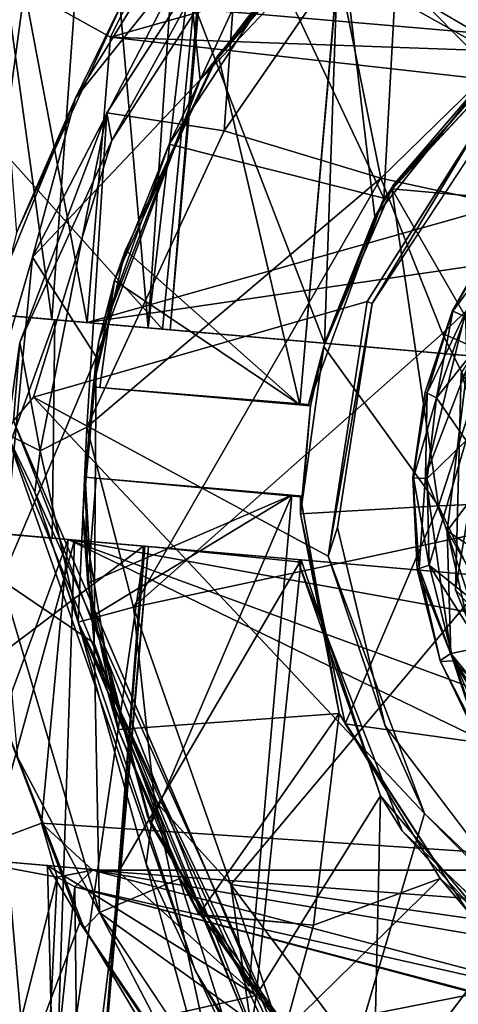
# Model space of a CAD drawing. Units: inches. Extents: x -14.5 to 10.7, y -12.9 to 13.1.
# Drawn here: x -4.4 to -4.1, y 11.7 to 12.2 of the extents above; entities that cross this region are included whole.
import ezdxf

# ---------------------------------------------------------------- set-up
doc = ezdxf.new("R2010")
doc.units = ezdxf.units.IN
doc.header["$MEASUREMENT"] = 0
doc.layers.add('SEAT-BASEMETAL', color=5, linetype='Continuous')
doc.layers.add('SEAT-CASTER', color=5, linetype='Continuous')

msp = doc.modelspace()

# ---------------------------------------------------------------- linework, layer by layer
at = {"layer": 'SEAT-BASEMETAL'}
for points, invisible_edges in [([(-4.10854, 12.19399, 2.1701), (-4.24364, 12.285, 2.17126), (-4.1519, 12.37545, 2.1712)], 13), ([(-4.10854, 12.19399, 2.1701), (-4.1519, 12.37545, 2.1712), (-3.98034, 12.27276, 2.1701)], 3), ([(-4.10854, 12.19399, 2.1701), (-4.31205, 12.17863, 2.17196), (-4.24364, 12.285, 2.17126)], 13), ([(-4.17364, 12.09118, 2.1701), (-4.31205, 12.17863, 2.17196), (-4.10854, 12.19399, 2.1701)], 3), ([(-4.05993, 12.15223, 2.28433), (-4.17093, 12.0901, 2.28432), (-4.10499, 12.19039, 2.28432)], 13), ([(-4.31205, 12.17863, 2.17196), (-4.35465, 12.03936, 2.17035), (-4.36197, 12.06894, 2.18127)], 2), ([(-4.17364, 12.09118, 2.1701), (-4.35465, 12.03936, 2.17035), (-4.31205, 12.17863, 2.17196)], 12), ([(-4.12263, 12.05248, 2.28434), (-4.17093, 12.0901, 2.28432), (-4.05993, 12.15223, 2.28433)], 3), ([(-4.12263, 12.05248, 2.28434), (-4.18984, 11.96871, 2.28432), (-4.17093, 12.0901, 2.28432)], 13), ([(-4.36553, 12.02652, 2.17626), (-4.36197, 12.06894, 2.18127), (-4.35465, 12.03936, 2.17035)], 2), ([(-4.12586, 11.93481, 2.28433), (-4.18984, 11.96871, 2.28432), (-4.12263, 12.05248, 2.28434)], 3), ([(-4.19623, 11.63177, 2.17032), (-4.36553, 12.02652, 2.17626), (-4.35465, 12.03936, 2.17035)], 12), ([(-4.35465, 12.03936, 2.17035), (-4.14254, 11.81356, 2.1701), (-4.19623, 11.63177, 2.17032)], 12), ([(-4.12586, 11.93481, 2.28433), (-4.16384, 11.861, 2.28432), (-4.18984, 11.96871, 2.28432)], 13), ([(-4.09204, 11.85286, 2.28433), (-4.16384, 11.861, 2.28432), (-4.12586, 11.93481, 2.28433)], 3), ([(-4.09204, 11.85286, 2.28433), (-4.07968, 11.7498, 2.28433), (-4.16384, 11.861, 2.28432)], 13), ([(-4.05215, 11.72742, 2.1701), (-4.13316, 11.54637, 2.17223), (-4.19623, 11.63177, 2.17032)], 1), ([(-4.05215, 11.72742, 2.1701), (-4.005, 11.46037, 2.17206), (-4.13316, 11.54637, 2.17223)], 13)]:
    msp.add_3dface(points, dxfattribs=dict(at, invisible_edges=invisible_edges))
for points in [[(-4.18952, 12.27313, 2.86826), (-4.09982, 12.22304, 3.24172), (-4.12726, 12.32999, 2.88268)], [(-4.00288, 12.31873, 3.12964), (-4.12726, 12.32999, 2.88268), (-4.09982, 12.22304, 3.24172)], [(-4.25123, 12.18379, 2.84355), (-4.24256, 12.30526, 2.18816), (-4.31479, 12.19358, 2.19058)], [(-4.31479, 12.19358, 2.19058), (-4.24256, 12.30526, 2.18816), (-4.31205, 12.17863, 2.17196)], [(-4.24364, 12.285, 2.17126), (-4.31205, 12.17863, 2.17196), (-4.24256, 12.30526, 2.18816)], [(-4.18952, 12.27313, 2.86826), (-4.24256, 12.30526, 2.18816), (-4.25123, 12.18379, 2.84355)], [(-4.25123, 12.18379, 2.84355), (-4.16622, 12.15814, 3.22586), (-4.18952, 12.27313, 2.86826)], [(-4.09982, 12.22304, 3.24172), (-4.18952, 12.27313, 2.86826), (-4.16622, 12.15814, 3.22586)], [(-4.16622, 12.15814, 3.22586), (-4.0669, 12.13648, 3.40418), (-4.09982, 12.22304, 3.24172)], [(-4.35099, 12.01017, 2.6085), (-4.31479, 12.19358, 2.19058), (-4.36197, 12.06894, 2.18127)], [(-4.36197, 12.06894, 2.18127), (-4.31479, 12.19358, 2.19058), (-4.31205, 12.17863, 2.17196)], [(-4.32578, 12.02305, 2.81284), (-4.31479, 12.19358, 2.19058), (-4.35099, 12.01017, 2.6085)], [(-4.25123, 12.18379, 2.84355), (-4.31479, 12.19358, 2.19058), (-4.32578, 12.02305, 2.81284)], [(-4.17093, 12.0901, 2.28432), (-4.17364, 12.09118, 2.1701), (-4.10854, 12.19399, 2.1701)], [(-4.17093, 12.0901, 2.28432), (-4.10854, 12.19399, 2.1701), (-4.10499, 12.19039, 2.28432)], [(-4.16622, 12.15814, 3.22586), (-4.25123, 12.18379, 2.84355), (-4.32578, 12.02305, 2.81284)], [(-4.16622, 12.15814, 3.22586), (-4.32578, 12.02305, 2.81284), (-4.30034, 11.92542, 3.145)], [(-4.30034, 11.92542, 3.145), (-4.13276, 12.07384, 3.39326), (-4.16622, 12.15814, 3.22586)], [(-4.0669, 12.13648, 3.40418), (-4.16622, 12.15814, 3.22586), (-4.13276, 12.07384, 3.39326)], [(-4.13276, 12.07384, 3.39326), (-4.01844, 12.02381, 3.55088), (-4.0669, 12.13648, 3.40418)], [(-4.19487, 11.95315, 2.1701), (-4.35465, 12.03936, 2.17035), (-4.17364, 12.09118, 2.1701)], [(-4.17093, 12.0901, 2.28432), (-4.19487, 11.95315, 2.1701), (-4.17364, 12.09118, 2.1701)], [(-4.18984, 11.96871, 2.28432), (-4.19487, 11.95315, 2.1701), (-4.17093, 12.0901, 2.28432)], [(-4.13276, 12.07384, 3.39326), (-4.30034, 11.92542, 3.145), (-4.082, 11.97201, 3.5425)], [(-4.01844, 12.02381, 3.55088), (-4.13276, 12.07384, 3.39326), (-4.082, 11.97201, 3.5425)], [(-4.36553, 12.02652, 2.17626), (-4.36906, 12.01921, 2.19045), (-4.36197, 12.06894, 2.18127)], [(-4.36906, 12.01921, 2.19045), (-4.35099, 12.01017, 2.6085), (-4.36197, 12.06894, 2.18127)], [(-4.11198, 12.01726, 2.35669), (-4.12586, 11.93481, 2.28433), (-4.12263, 12.05248, 2.28434)], [(-4.35465, 12.03936, 2.17035), (-4.19487, 11.95315, 2.1701), (-4.14254, 11.81356, 2.1701)], [(-4.20724, 11.62327, 2.18418), (-4.36906, 12.01921, 2.19045), (-4.36553, 12.02652, 2.17626)], [(-4.20724, 11.62327, 2.18418), (-4.36553, 12.02652, 2.17626), (-4.19623, 11.63177, 2.17032)], [(-4.26691, 11.72834, 2.19055), (-4.35394, 11.98781, 2.47394), (-4.36906, 12.01921, 2.19045)], [(-4.20724, 11.62327, 2.18418), (-4.26691, 11.72834, 2.19055), (-4.36906, 12.01921, 2.19045)], [(-4.36906, 12.01921, 2.19045), (-4.35394, 11.98781, 2.47394), (-4.35099, 12.01017, 2.6085)], [(-4.32578, 12.02305, 2.81284), (-4.35099, 12.01017, 2.6085), (-4.33031, 11.91732, 2.97836)], [(-4.32578, 12.02305, 2.81284), (-4.33031, 11.91732, 2.97836), (-4.30034, 11.92542, 3.145)], [(-4.1054, 11.91184, 2.35265), (-4.12586, 11.93481, 2.28433), (-4.11198, 12.01726, 2.35669)], [(-4.33031, 11.91732, 2.97836), (-4.35099, 12.01017, 2.6085), (-4.35394, 11.98781, 2.47394)], [(-4.26691, 11.72834, 2.19055), (-4.14814, 11.53329, 2.59291), (-4.35394, 11.98781, 2.47394)], [(-4.35394, 11.98781, 2.47394), (-4.14814, 11.53329, 2.59291), (-4.33031, 11.91732, 2.97836)], [(-4.082, 11.97201, 3.5425), (-4.30034, 11.92542, 3.145), (-4.24764, 11.77506, 3.45828)], [(-4.24764, 11.77506, 3.45828), (-3.94217, 11.73157, 3.77709), (-4.082, 11.97201, 3.5425)], [(-4.16384, 11.861, 2.28432), (-4.19487, 11.95315, 2.1701), (-4.18984, 11.96871, 2.28432)], [(-4.16384, 11.861, 2.28432), (-4.14254, 11.81356, 2.1701), (-4.19487, 11.95315, 2.1701)], [(-4.1054, 11.91184, 2.35265), (-4.09204, 11.85286, 2.28433), (-4.12586, 11.93481, 2.28433)], [(-4.30034, 11.92542, 3.145), (-4.33031, 11.91732, 2.97836), (-4.28903, 11.82078, 3.3104)], [(-4.30034, 11.92542, 3.145), (-4.28903, 11.82078, 3.3104), (-4.24764, 11.77506, 3.45828)], [(-4.33031, 11.91732, 2.97836), (-4.07898, 11.32259, 3.06497), (-4.2936, 11.78617, 3.29268)], [(-4.33031, 11.91732, 2.97836), (-4.11051, 11.44148, 2.84106), (-4.07898, 11.32259, 3.06497)], [(-4.33031, 11.91732, 2.97836), (-4.14814, 11.53329, 2.59291), (-4.11051, 11.44148, 2.84106)], [(-4.28903, 11.82078, 3.3104), (-4.33031, 11.91732, 2.97836), (-4.2936, 11.78617, 3.29268)], [(-4.07968, 11.7498, 2.28433), (-4.14254, 11.81356, 2.1701), (-4.16384, 11.861, 2.28432)], [(-4.23766, 11.58319, 3.57182), (-4.28903, 11.82078, 3.3104), (-4.2936, 11.78617, 3.29268)], [(-4.24764, 11.77506, 3.45828), (-4.28903, 11.82078, 3.3104), (-4.2257, 11.62096, 3.60187)], [(-4.28903, 11.82078, 3.3104), (-4.23766, 11.58319, 3.57182), (-4.2257, 11.62096, 3.60187)], [(-4.05215, 11.72742, 2.1701), (-4.19623, 11.63177, 2.17032), (-4.14254, 11.81356, 2.1701)], [(-4.07968, 11.7498, 2.28433), (-4.05215, 11.72742, 2.1701), (-4.14254, 11.81356, 2.1701)], [(-4.2936, 11.78617, 3.29268), (-4.07898, 11.32259, 3.06497), (-4.23766, 11.58319, 3.57182)], [(-4.24764, 11.77506, 3.45828), (-4.18239, 11.57858, 3.68374), (-4.11093, 11.59294, 3.7446)], [(-3.94217, 11.73157, 3.77709), (-4.24764, 11.77506, 3.45828), (-4.11093, 11.59294, 3.7446)], [(-4.24764, 11.77506, 3.45828), (-4.2257, 11.62096, 3.60187), (-4.18239, 11.57858, 3.68374)], [(-4.20724, 11.62327, 2.18418), (-4.14814, 11.53329, 2.59291), (-4.26691, 11.72834, 2.19055)]]:
    msp.add_3dface(points, dxfattribs=at)
at = {"layer": 'SEAT-CASTER'}
for points in [[(-4.26927, 12.42026, 1.14211), (-4.29238, 12.0769, 1.12521), (-4.25028, 12.43686, 1.04265)], [(-4.25028, 12.43686, 1.04265), (-4.29238, 12.0769, 1.12521), (-4.28047, 12.07588, 0.94313)], [(-4.28047, 12.07588, 0.94313), (-4.26371, 12.26689, 0.94244), (-4.25038, 12.43727, 0.97889)], [(-4.25028, 12.43686, 1.04265), (-4.28047, 12.07588, 0.94313), (-4.25038, 12.43727, 0.97889)], [(-4.32113, 12.4069, 1.24018), (-4.29238, 12.0769, 1.12521), (-4.26927, 12.42026, 1.14211)], [(-4.38861, 12.39871, 1.31697), (-4.34469, 12.08147, 1.23309), (-4.32113, 12.4069, 1.24018)], [(-4.32113, 12.4069, 1.24018), (-4.34469, 12.08147, 1.23309), (-4.29238, 12.0769, 1.12521)], [(-4.38861, 12.39871, 1.31697), (-4.42401, 12.08837, 1.32187), (-4.34469, 12.08147, 1.23309)], [(-4.30468, 12.25732, 1.88995), (-4.38274, 12.37534, 1.90965), (-4.36379, 12.12842, 1.91422)], [(-4.26421, 12.21158, 2.12002), (-4.19892, 12.35351, 2.11949), (-4.2712, 12.2774, 2.11937)], [(-4.14306, 12.33964, 2.12001), (-4.19892, 12.35351, 2.11949), (-4.26421, 12.21158, 2.12002)], [(-4.1232, 12.35009, 1.72098), (-4.1063, 12.21639, 1.69794), (-4.18889, 12.30004, 1.76055)], [(-4.21953, 12.26817, 1.98742), (-4.14306, 12.33964, 2.12001), (-4.26421, 12.21158, 2.12002)], [(-4.2572, 12.22031, 1.94013), (-4.25441, 12.22487, 1.86927), (-4.18698, 12.30154, 1.91095)], [(-4.18698, 12.30154, 1.91095), (-4.25441, 12.22487, 1.86927), (-4.18698, 12.30154, 1.83273)], [(-4.25441, 12.22487, 1.86927), (-4.21016, 12.03522, 1.84613), (-4.18698, 12.30154, 1.83273)], [(-4.18889, 12.30004, 1.76055), (-4.19675, 12.06859, 1.74794), (-4.26762, 12.25259, 1.7988)], [(-4.18889, 12.30004, 1.76055), (-4.1695, 12.13715, 1.73562), (-4.19675, 12.06859, 1.74794)], [(-4.18889, 12.30004, 1.76055), (-4.1063, 12.21639, 1.69794), (-4.1695, 12.13715, 1.73562)], [(-4.27984, 12.28622, 2.10866), (-4.30468, 12.25732, 1.88995), (-4.33186, 12.20157, 2.11255)], [(-4.33186, 12.20157, 2.11255), (-4.2712, 12.2774, 2.11937), (-4.27984, 12.28622, 2.10866)], [(-4.26421, 12.21158, 2.12002), (-4.2712, 12.2774, 2.11937), (-4.35519, 12.11529, 2.11946)], [(-4.2712, 12.2774, 2.11937), (-4.33186, 12.20157, 2.11255), (-4.35519, 12.11529, 2.11946)], [(-4.45758, 12.26913, 1.56951), (-4.28464, 12.07624, 1.79678), (-4.48083, 12.09332, 1.55614)], [(-4.28464, 12.07624, 1.79678), (-4.45758, 12.26913, 1.56951), (-4.26762, 12.25259, 1.7988)], [(-4.22132, 12.26782, 1.95859), (-4.26421, 12.21158, 2.12002), (-4.28099, 12.17666, 1.95859)], [(-4.16457, 12.14737, 1.95802), (-4.22132, 12.26782, 1.95859), (-4.28099, 12.17666, 1.95859)], [(-4.21953, 12.26817, 1.98742), (-4.26421, 12.21158, 2.12002), (-4.22132, 12.26782, 1.95859)], [(-4.15839, 12.26284, 1.95859), (-4.22132, 12.26782, 1.95859), (-4.16457, 12.14737, 1.95802)], [(-4.35946, 12.26061, 0.71966), (-4.38344, 12.08484, 0.70472), (-4.3718, 12.26166, 0.67908)], [(-4.35946, 12.26061, 0.71966), (-4.32556, 12.0798, 0.79322), (-4.38344, 12.08484, 0.70472)], [(-4.35946, 12.26061, 0.71966), (-4.29919, 12.2624, 0.81646), (-4.31291, 12.23468, 0.79396)], [(-4.35946, 12.26061, 0.71966), (-4.31291, 12.23468, 0.79396), (-4.32556, 12.0798, 0.79322)], [(-4.26063, 12.24949, 0.80053), (-4.31291, 12.23468, 0.79396), (-4.29919, 12.2624, 0.81646)], [(-4.09534, 12.22596, 1.92203), (-4.15839, 12.26284, 1.95859), (-4.16457, 12.14737, 1.95802)], [(-4.33186, 12.20157, 2.11255), (-4.30468, 12.25732, 1.88995), (-4.36379, 12.12842, 1.91422)], [(-4.26063, 12.24949, 0.80053), (-3.92492, 12.25325, 0.8205), (-3.92768, 12.22083, 0.80207)], [(-3.92768, 12.22083, 0.80207), (-4.31291, 12.23468, 0.79396), (-4.26063, 12.24949, 0.80053)], [(-4.26762, 12.25259, 1.7988), (-4.19675, 12.06859, 1.74794), (-4.28464, 12.07624, 1.79678)], [(-4.07761, 12.24071, 2.01764), (-4.09534, 12.22596, 1.92203), (-4.16457, 12.14737, 1.95802)], [(-4.07761, 12.24071, 2.01764), (-4.16457, 12.14737, 1.95802), (-4.16039, 12.15236, 2.01763)], [(-4.05763, 12.14322, 2.01696), (-4.07761, 12.24071, 2.01764), (-4.16039, 12.15236, 2.01763)], [(-4.32556, 12.0798, 0.79322), (-4.31291, 12.23468, 0.79396), (-3.9301, 12.1916, 0.79387)], [(-4.31291, 12.23468, 0.79396), (-3.92768, 12.22083, 0.80207), (-3.9301, 12.1916, 0.79387)], [(-4.21016, 12.03522, 1.84613), (-4.25441, 12.22487, 1.86927), (-4.30478, 12.11905, 1.8912)], [(-4.2572, 12.22031, 1.94013), (-4.30478, 12.11905, 1.8912), (-4.25441, 12.22487, 1.86927)], [(-4.1063, 12.21639, 1.69794), (-4.09622, 12.22411, 0.94285), (-4.15934, 12.15448, 0.94285)], [(-4.31068, 12.10267, 1.95789), (-4.30478, 12.11905, 1.8912), (-4.2572, 12.22031, 1.94013)], [(-4.1063, 12.21639, 1.69794), (-4.15934, 12.15448, 0.94285), (-4.1695, 12.13715, 1.73562)], [(-4.26421, 12.21158, 2.12002), (-4.35519, 12.11529, 2.11946), (-4.32064, 12.06126, 2.12)], [(-4.31918, 12.06983, 2.01803), (-4.26421, 12.21158, 2.12002), (-4.32064, 12.06126, 2.12)], [(-4.28099, 12.17666, 1.95859), (-4.26421, 12.21158, 2.12002), (-4.31918, 12.06983, 2.01803)], [(-4.33186, 12.20157, 2.11255), (-4.36379, 12.12842, 1.91422), (-4.36737, 12.11391, 2.10672)], [(-4.32556, 12.0798, 0.79322), (-3.9301, 12.1916, 0.79387), (-3.76023, 12.16269, 0.79471)], [(-4.28099, 12.17666, 1.95859), (-4.31918, 12.06983, 2.01803), (-4.31068, 12.10267, 1.95789)], [(-4.32556, 12.0798, 0.79322), (-3.76023, 12.16269, 0.79471), (-3.66977, 12.02278, 0.79587)], [(-4.16039, 12.15236, 2.01763), (-4.16457, 12.14737, 1.95802), (-4.19723, 12.06688, 2.01765)], [(-4.13491, 11.98038, 2.01764), (-4.16039, 12.15236, 2.01763), (-4.19723, 12.06688, 2.01765)], [(-4.1695, 12.13715, 1.73562), (-4.15934, 12.15448, 0.94285), (-4.19675, 12.06859, 0.94285)], [(-4.05763, 12.14322, 2.01696), (-4.16039, 12.15236, 2.01763), (-4.10824, 12.06208, 2.01681)], [(-4.10824, 12.06208, 2.01681), (-4.16039, 12.15236, 2.01763), (-4.13491, 11.98038, 2.01764)], [(-4.19723, 12.06688, 2.01765), (-4.16457, 12.14737, 1.95802), (-4.20542, 12.03532, 1.95859)], [(-4.1695, 12.13715, 1.73562), (-4.19675, 12.06859, 0.94285), (-4.19675, 12.06859, 1.74794)], [(-4.12716, 12.08599, 2.09438), (-4.10328, 12.12911, 2.09553), (-4.09722, 12.12645, 2.08812)], [(-4.09722, 12.12645, 2.08812), (-4.1206, 12.08309, 2.08788), (-4.12716, 12.08599, 2.09438)], [(-4.35519, 12.11529, 2.11946), (-4.38133, 12.02573, 2.1127), (-4.37191, 11.94012, 2.11943)], [(-4.32064, 12.06126, 2.12), (-4.35519, 12.11529, 2.11946), (-4.37191, 11.94012, 2.11943)], [(-4.21016, 12.03522, 1.84613), (-4.30478, 12.11905, 1.8912), (-4.32226, 12.04494, 1.89696)], [(-4.31068, 12.10267, 1.95789), (-4.32226, 12.04494, 1.89696), (-4.30478, 12.11905, 1.8912)], [(-4.31068, 12.10267, 1.95789), (-4.31918, 12.06983, 2.01803), (-4.32227, 12.04493, 1.97828)], [(-4.31068, 12.10267, 1.95789), (-4.32227, 12.04493, 1.97828), (-4.32226, 12.04494, 1.89696)], [(-4.31858, 12.04462, 1.95841), (-4.31068, 12.10267, 1.95789), (-4.21017, 12.03518, 1.91095)], [(-4.13611, 12.03899, 2.088), (-4.1206, 12.08309, 2.08788), (-4.09526, 12.09011, 2.08675)], [(-4.09526, 12.09011, 2.08675), (-4.11999, 12.01589, 2.08677), (-4.13611, 12.03899, 2.088)], [(-4.38481, 11.9664, 0.68139), (-4.3861, 12.08507, 0.65874), (-4.34301, 12.08132, 0.71028)], [(-4.12716, 12.08599, 2.09438), (-4.13611, 12.03899, 2.088), (-4.14229, 12.04204, 2.09553)], [(-4.11951, 12.05524, 2.28433), (-4.12034, 12.08529, 2.28397), (-4.14201, 11.99674, 2.28395)], [(-4.12034, 12.08529, 2.28397), (-4.14111, 12.04178, 2.27993), (-4.14201, 11.99674, 2.28395)], [(-4.1206, 12.08309, 2.08788), (-4.13611, 12.03899, 2.088), (-4.12716, 12.08599, 2.09438)], [(-4.38481, 11.9664, 0.68139), (-4.34301, 12.08132, 0.71028), (-4.34456, 11.9629, 0.71181)], [(-4.32782, 11.97588, 2.01854), (-4.32655, 11.99599, 1.97828), (-4.31918, 12.06983, 2.01803)], [(-4.31918, 12.06983, 2.01803), (-4.32064, 12.06126, 2.12), (-4.32782, 11.97588, 2.01854)], [(-4.32227, 12.04493, 1.97828), (-4.31918, 12.06983, 2.01803), (-4.32655, 11.99599, 1.97828)], [(-4.13491, 11.98038, 2.01764), (-4.19723, 12.06688, 2.01765), (-4.2098, 11.97599, 2.01762)], [(-4.19723, 12.06688, 2.01765), (-4.20447, 12.03456, 1.97828), (-4.2098, 11.97599, 2.01762)], [(-4.19723, 12.06688, 2.01765), (-4.20542, 12.03532, 1.95859), (-4.20447, 12.03456, 1.97828)], [(-4.32064, 12.06126, 2.12), (-4.37191, 11.94012, 2.11943), (-4.32164, 11.90585, 2.12003)], [(-4.32164, 11.90585, 2.12003), (-4.32782, 11.97588, 2.01854), (-4.32064, 12.06126, 2.12)], [(-4.10824, 12.06208, 2.01681), (-4.13491, 11.98038, 2.01764), (-4.11287, 11.98122, 2.01389)], [(-4.11951, 12.05524, 2.28433), (-4.14201, 11.99674, 2.28395), (-4.13032, 11.96679, 2.28433)], [(-4.10993, 11.99369, 2.40243), (-4.11951, 12.05524, 2.28433), (-4.13032, 11.96679, 2.28433)], [(-4.31858, 12.04462, 1.95841), (-4.20447, 12.03456, 1.97828), (-4.20542, 12.03532, 1.95859)], [(-4.14849, 11.9956, 2.09403), (-4.14229, 12.04204, 2.09553), (-4.13611, 12.03899, 2.088)], [(-4.2098, 11.97599, 2.01762), (-4.20447, 12.03456, 1.97828), (-4.20861, 11.98564, 1.97828)], [(-4.14849, 11.9956, 2.09403), (-4.13611, 12.03899, 2.088), (-4.1411, 11.99524, 2.08783)], [(-4.11999, 12.01589, 2.08677), (-4.1411, 11.99524, 2.08783), (-4.13611, 12.03899, 2.088)], [(-4.11999, 12.01589, 2.08677), (-4.14007, 11.94827, 2.08798), (-4.1411, 11.99524, 2.08783)], [(-4.11999, 12.01589, 2.08677), (-4.11248, 11.92596, 2.08603), (-4.14007, 11.94827, 2.08798)], [(-4.32782, 11.97588, 2.01854), (-4.32524, 11.93839, 1.95782), (-4.32655, 11.99599, 1.97828)], [(-4.32655, 11.99599, 1.97828), (-4.32524, 11.93839, 1.95782), (-4.32654, 11.99591, 1.89691)], [(-4.32654, 11.99591, 1.89691), (-4.32524, 11.93839, 1.95782), (-4.32223, 11.92068, 1.89131)], [(-4.32223, 11.92068, 1.89131), (-4.21446, 11.98614, 1.84625), (-4.32654, 11.99591, 1.89691)], [(-4.32524, 11.93839, 1.95782), (-4.3207, 11.99539, 1.9581), (-4.21444, 11.98615, 1.91095)], [(-4.20861, 11.98564, 1.97828), (-4.3207, 11.99539, 1.9581), (-4.20978, 11.98519, 1.95859)], [(-4.14007, 11.94827, 2.08798), (-4.14849, 11.9956, 2.09403), (-4.1411, 11.99524, 2.08783)], [(-4.14849, 11.9956, 2.09403), (-4.14007, 11.94827, 2.08798), (-4.14654, 11.94601, 2.09553)], [(-4.14201, 11.99674, 2.28395), (-4.1454, 11.94655, 2.27993), (-4.12826, 11.90031, 2.28398)], [(-4.13032, 11.96679, 2.28433), (-4.14201, 11.99674, 2.28395), (-4.12826, 11.90031, 2.28398)], [(-4.10993, 11.99369, 2.40243), (-4.13032, 11.96679, 2.28433), (-4.10795, 11.9518, 2.40243)], [(-4.21446, 11.98614, 1.84625), (-4.32223, 11.92068, 1.89131), (-4.29107, 11.8076, 1.86946)], [(-4.21446, 11.98614, 1.84625), (-4.29107, 11.8076, 1.86946), (-4.23762, 11.71979, 1.83273)], [(-4.2098, 11.97599, 2.01762), (-4.20861, 11.98564, 1.97828), (-4.20978, 11.98519, 1.95859)], [(-4.2098, 11.97599, 2.01762), (-4.20978, 11.98519, 1.95859), (-4.18891, 11.86777, 1.95802)], [(-4.11287, 11.98122, 2.01389), (-4.13491, 11.98038, 2.01764), (-4.09623, 11.89879, 2.01388)], [(-4.32164, 11.90585, 2.12003), (-4.30863, 11.85903, 1.95859), (-4.32782, 11.97588, 2.01854)], [(-4.32782, 11.97588, 2.01854), (-4.30863, 11.85903, 1.95859), (-4.32524, 11.93839, 1.95782)], [(-4.13491, 11.98038, 2.01764), (-4.2098, 11.97599, 2.01762), (-4.18565, 11.86213, 2.01763)], [(-4.13491, 11.98038, 2.01764), (-4.18565, 11.86213, 2.01763), (-4.09124, 11.84887, 2.01765)], [(-4.09623, 11.89879, 2.01388), (-4.13491, 11.98038, 2.01764), (-4.09124, 11.84887, 2.01765)], [(-4.29488, 11.95857, 1.79678), (-4.50567, 11.79909, 1.55851), (-4.48401, 11.97504, 1.56755)], [(-4.43077, 11.9704, 1.31886), (-4.41831, 11.64936, 1.28227), (-4.33244, 11.96184, 1.1979)], [(-4.3358, 11.96214, 0.79322), (-4.39963, 11.78984, 0.72071), (-4.38608, 11.96651, 0.71801)], [(-4.09734, 11.90942, 2.40243), (-4.13032, 11.96679, 2.28433), (-4.11586, 11.90274, 2.28432)], [(-4.13032, 11.96679, 2.28433), (-4.12826, 11.90031, 2.28398), (-4.11586, 11.90274, 2.28432)], [(-4.10795, 11.9518, 2.40243), (-4.13032, 11.96679, 2.28433), (-4.09734, 11.90942, 2.40243)], [(-4.33244, 11.96184, 1.1979), (-4.41831, 11.64936, 1.28227), (-4.34365, 11.61973, 1.15549)], [(-4.35019, 11.80824, 0.79365), (-4.39963, 11.78984, 0.72071), (-4.3358, 11.96214, 0.79322)], [(-4.35019, 11.80824, 0.79365), (-4.3358, 11.96214, 0.79322), (-3.96573, 11.78267, 0.79429)], [(-4.33244, 11.96184, 1.1979), (-4.34365, 11.61973, 1.15549), (-4.29428, 11.95851, 1.07103)], [(-3.81764, 11.77188, 0.79494), (-4.3358, 11.96214, 0.79322), (-3.71301, 11.84912, 0.79509)], [(-3.96573, 11.78267, 0.79429), (-4.3358, 11.96214, 0.79322), (-3.81764, 11.77188, 0.79494)], [(-3.71301, 11.84912, 0.79509), (-4.3358, 11.96214, 0.79322), (-3.69209, 11.90611, 0.79421)], [(-4.50567, 11.79909, 1.55851), (-4.29488, 11.95857, 1.79678), (-4.30858, 11.78193, 1.7988)], [(-4.29428, 11.95851, 1.07103), (-4.34365, 11.61973, 1.15549), (-4.32338, 11.59801, 1.04582)], [(-4.32335, 11.5973, 0.97945), (-4.29428, 11.95851, 1.07103), (-4.32338, 11.59801, 1.04582)], [(-4.29428, 11.95851, 1.07103), (-4.32335, 11.5973, 0.97945), (-4.29219, 11.95834, 0.94286)], [(-4.32335, 11.5973, 0.97945), (-4.30919, 11.76771, 0.94285), (-4.29219, 11.95834, 0.94286)], [(-4.20954, 11.95106, 1.74963), (-4.30858, 11.78193, 1.7988), (-4.29488, 11.95857, 1.79678)], [(-4.20954, 11.95106, 1.74963), (-4.29219, 11.95834, 0.94286), (-4.21108, 11.94996, 0.94284)], [(-4.20954, 11.95106, 1.74963), (-4.23393, 11.71468, 1.75732), (-4.30858, 11.78193, 1.7988)], [(-4.16646, 11.82309, 1.71639), (-4.23393, 11.71468, 1.75732), (-4.20954, 11.95106, 1.74963)], [(-4.21108, 11.94996, 0.94284), (-4.16646, 11.82309, 1.71639), (-4.20954, 11.95106, 1.74963)], [(-4.15461, 11.80404, 0.94285), (-4.16646, 11.82309, 1.71639), (-4.21108, 11.94996, 0.94284)], [(-4.12683, 11.89639, 2.08781), (-4.14654, 11.94601, 2.09553), (-4.14007, 11.94827, 2.08798)], [(-4.13412, 11.89652, 2.27635), (-4.14654, 11.94601, 2.09553), (-4.13389, 11.89586, 2.09545)], [(-4.14654, 11.94601, 2.09553), (-4.12683, 11.89639, 2.08781), (-4.13389, 11.89586, 2.09545)], [(-4.1454, 11.94655, 2.27993), (-4.13412, 11.89652, 2.27635), (-4.12826, 11.90031, 2.28398)], [(-4.14007, 11.94827, 2.08798), (-4.11248, 11.92596, 2.08603), (-4.07037, 11.83849, 2.08672)], [(-4.07037, 11.83849, 2.08672), (-4.12683, 11.89639, 2.08781), (-4.14007, 11.94827, 2.08798)], [(-4.32164, 11.90585, 2.12003), (-4.37191, 11.94012, 2.11943), (-4.31875, 11.75972, 2.11948)], [(-4.37191, 11.94012, 2.11943), (-4.36325, 11.84397, 2.11254), (-4.31875, 11.75972, 2.11948)], [(-4.32223, 11.92068, 1.89131), (-4.32524, 11.93839, 1.95782), (-4.29279, 11.81204, 1.94015)], [(-4.32223, 11.92068, 1.89131), (-4.29279, 11.81204, 1.94015), (-4.29107, 11.8076, 1.86946)], [(-4.27532, 11.77827, 2.12001), (-4.30863, 11.85903, 1.95859), (-4.32164, 11.90585, 2.12003)], [(-4.32164, 11.90585, 2.12003), (-4.31875, 11.75972, 2.11948), (-4.27532, 11.77827, 2.12001)], [(-4.11586, 11.90274, 2.28432), (-4.12826, 11.90031, 2.28398), (-4.09471, 11.85891, 2.28432)], [(-4.11125, 11.8489, 2.27626), (-4.12826, 11.90031, 2.28398), (-4.13412, 11.89652, 2.27635)], [(-4.13412, 11.89652, 2.27635), (-4.13389, 11.89586, 2.09545), (-4.11125, 11.8489, 2.27626)], [(-4.11004, 11.84924, 2.09186), (-4.13389, 11.89586, 2.09545), (-4.12683, 11.89639, 2.08781)], [(-4.09471, 11.85891, 2.28432), (-4.12826, 11.90031, 2.28398), (-4.07563, 11.81339, 2.28399)], [(-4.12826, 11.90031, 2.28398), (-4.10686, 11.85108, 2.28251), (-4.07563, 11.81339, 2.28399)], [(-4.12826, 11.90031, 2.28398), (-4.11125, 11.8489, 2.27626), (-4.10686, 11.85108, 2.28251)], [(-4.07037, 11.83849, 2.08672), (-4.07504, 11.81256, 2.088), (-4.12683, 11.89639, 2.08781)], [(-4.07504, 11.81256, 2.088), (-4.11004, 11.84924, 2.09186), (-4.12683, 11.89639, 2.08781)], [(-4.37683, 11.87865, 1.90966), (-4.4434, 11.6814, 1.90976), (-4.35908, 11.6758, 1.8823)], [(-4.32944, 11.75429, 1.88005), (-4.32707, 11.75118, 2.10672), (-4.37683, 11.87865, 1.90966)], [(-4.37683, 11.87865, 1.90966), (-4.35908, 11.6758, 1.8823), (-4.32944, 11.75429, 1.88005)], [(-4.37683, 11.87865, 1.90966), (-4.32707, 11.75118, 2.10672), (-4.36325, 11.84397, 2.11254)], [(-4.26501, 11.7587, 1.95859), (-4.18891, 11.86777, 1.95802), (-4.30863, 11.85903, 1.95859)], [(-4.26501, 11.7587, 1.95859), (-4.20277, 11.75296, 1.95859), (-4.18891, 11.86777, 1.95802)], [(-4.20277, 11.75296, 1.95859), (-4.13415, 11.77823, 1.92196), (-4.18891, 11.86777, 1.95802)], [(-4.11938, 11.76081, 2.01764), (-4.18891, 11.86777, 1.95802), (-4.13415, 11.77823, 1.92196)], [(-4.27532, 11.77827, 2.12001), (-4.26501, 11.7587, 1.95859), (-4.30863, 11.85903, 1.95859)], [(-4.09124, 11.84887, 2.01765), (-4.18565, 11.86213, 2.01763), (-4.11938, 11.76081, 2.01764)], [(-4.36325, 11.84397, 2.11254), (-4.32707, 11.75118, 2.10672), (-4.31875, 11.75972, 2.11948)], [(-4.16646, 11.82309, 1.71639), (-4.17041, 11.6499, 1.71124), (-4.23393, 11.71468, 1.75732)], [(-4.17041, 11.6499, 1.71124), (-4.16646, 11.82309, 1.71639), (-4.09964, 11.74369, 1.65975)], [(-4.15461, 11.80404, 0.94285), (-4.09964, 11.74369, 1.65975), (-4.16646, 11.82309, 1.71639)], [(-4.29107, 11.8076, 1.86946), (-4.29279, 11.81204, 1.94015), (-4.23762, 11.71979, 1.91095)], [(-4.34186, 11.77903, 0.81527), (-4.39963, 11.78984, 0.72071), (-4.35019, 11.80824, 0.79365)], [(-3.96573, 11.78267, 0.79429), (-4.3226, 11.78268, 0.80308), (-4.35019, 11.80824, 0.79365)], [(-4.35019, 11.80824, 0.79365), (-4.3226, 11.78268, 0.80308), (-4.34186, 11.77903, 0.81527)], [(-4.29107, 11.8076, 1.86946), (-4.23762, 11.71979, 1.91095), (-4.23762, 11.71979, 1.83273)], [(-4.05968, 11.71308, 0.94285), (-4.09964, 11.74369, 1.65975), (-4.15461, 11.80404, 0.94285)], [(-4.40397, 11.79023, 1.83796), (-4.34352, 11.64666, 1.81281), (-4.51007, 11.66115, 1.86863)], [(-4.34695, 11.78522, 1.81635), (-4.34352, 11.64666, 1.81281), (-4.40397, 11.79023, 1.83796)], [(-4.34186, 11.77903, 0.81527), (-4.38668, 11.60274, 0.76408), (-4.39963, 11.78984, 0.72071)], [(-4.34695, 11.78522, 1.81635), (-4.29681, 11.70058, 1.79055), (-4.34352, 11.64666, 1.81281)], [(-4.23393, 11.71468, 1.75732), (-4.29681, 11.70058, 1.79055), (-4.34695, 11.78522, 1.81635)], [(-4.30858, 11.78193, 1.7988), (-4.23393, 11.71468, 1.75732), (-4.34695, 11.78522, 1.81635)], [(-4.34186, 11.77903, 0.81527), (-4.35046, 11.60131, 0.83352), (-4.38668, 11.60274, 0.76408)], [(-4.33215, 11.77362, 0.83053), (-4.35046, 11.60131, 0.83352), (-4.34186, 11.77903, 0.81527)], [(-4.34186, 11.77903, 0.81527), (-4.3226, 11.78268, 0.80308), (-4.33215, 11.77362, 0.83053)], [(-4.02899, 11.70529, 0.8546), (-4.33215, 11.77362, 0.83053), (-4.3226, 11.78268, 0.80308)], [(-4.3226, 11.78268, 0.80308), (-3.96814, 11.75598, 0.8015), (-3.97097, 11.72339, 0.81904)], [(-3.97097, 11.72339, 0.81904), (-4.02899, 11.70529, 0.8546), (-4.3226, 11.78268, 0.80308)], [(-4.3226, 11.78268, 0.80308), (-3.96573, 11.78267, 0.79429), (-3.96814, 11.75598, 0.8015)], [(-4.27532, 11.77827, 2.12001), (-4.31875, 11.75972, 2.11948), (-4.20135, 11.67516, 2.12)], [(-4.20135, 11.67516, 2.12), (-4.26391, 11.75828, 1.98742), (-4.27532, 11.77827, 2.12001)], [(-4.27532, 11.77827, 2.12001), (-4.26391, 11.75828, 1.98742), (-4.26501, 11.7587, 1.95859)], [(-4.2185, 11.69532, 1.96407), (-4.13415, 11.77823, 1.92196), (-4.20277, 11.75296, 1.95859)], [(-4.13415, 11.77823, 1.92196), (-4.2185, 11.69532, 1.96407), (-4.07341, 11.72404, 1.8801)], [(-4.11938, 11.76081, 2.01764), (-4.13415, 11.77823, 1.92196), (-4.07341, 11.72404, 1.8801)], [(-4.33215, 11.77362, 0.83053), (-4.33014, 11.59734, 0.90698), (-4.35046, 11.60131, 0.83352)], [(-4.33215, 11.77362, 0.83053), (-4.02899, 11.70529, 0.8546), (-3.97907, 11.68051, 0.89799)], [(-4.33014, 11.59734, 0.90698), (-4.33215, 11.77362, 0.83053), (-4.30919, 11.76771, 0.94285)], [(-4.30919, 11.76771, 0.94285), (-4.33215, 11.77362, 0.83053), (-3.97907, 11.68051, 0.89799)], [(-4.33014, 11.59734, 0.90698), (-4.30919, 11.76771, 0.94285), (-4.32335, 11.5973, 0.97945)], [(-4.30919, 11.76771, 0.94285), (-3.97907, 11.68051, 0.89799), (-3.98071, 11.68018, 0.94285)], [(-4.27041, 11.66723, 2.1066), (-4.31875, 11.75972, 2.11948), (-4.32707, 11.75118, 2.10672)], [(-4.31875, 11.75972, 2.11948), (-4.27041, 11.66723, 2.1066), (-4.26064, 11.6724, 2.11893)], [(-4.20277, 11.75296, 1.95859), (-4.26501, 11.7587, 1.95859), (-4.26391, 11.75828, 1.98742)], [(-4.20135, 11.67516, 2.12), (-4.2185, 11.69532, 1.96407), (-4.26391, 11.75828, 1.98742)], [(-4.2185, 11.69532, 1.96407), (-4.20277, 11.75296, 1.95859), (-4.26391, 11.75828, 1.98742)], [(-4.32944, 11.75429, 1.88005), (-4.35908, 11.6758, 1.8823), (-4.2727, 11.66888, 1.84331)], [(-4.32944, 11.75429, 1.88005), (-4.27041, 11.66723, 2.1066), (-4.32707, 11.75118, 2.10672)], [(-4.2727, 11.66888, 1.84331), (-4.27041, 11.66723, 2.1066), (-4.32944, 11.75429, 1.88005)], [(-4.17041, 11.6499, 1.71124), (-4.09964, 11.74369, 1.65975), (-4.06846, 11.66616, 1.62692)], [(-4.07341, 11.72404, 1.8801), (-4.2185, 11.69532, 1.96407), (-4.13759, 11.62467, 1.91633)], [(-4.07341, 11.72404, 1.8801), (-4.13759, 11.62467, 1.91633), (-3.99953, 11.68561, 1.82178)], [(-4.23393, 11.71468, 1.75732), (-4.24477, 11.63807, 1.75919), (-4.29681, 11.70058, 1.79055)], [(-4.24477, 11.63807, 1.75919), (-4.23393, 11.71468, 1.75732), (-4.17041, 11.6499, 1.71124)]]:
    msp.add_3dface(points, dxfattribs=at)
for points, invisible_edges in [([(-4.09534, 12.22596, 1.92203), (-4.13202, 12.3474, 1.94912), (-4.15839, 12.26284, 1.95859)], 1), ([(-4.13202, 12.3474, 1.94912), (-4.09534, 12.22596, 1.92203), (-4.02607, 12.26894, 1.88017)], 1), ([(-4.21017, 12.03518, 1.91095), (-4.2572, 12.22031, 1.94013), (-4.18698, 12.30154, 1.91095)], 1), ([(-4.21016, 12.03522, 1.84613), (-4.21017, 12.03518, 1.91095), (-4.18698, 12.30154, 1.91095)], 12), ([(-4.21016, 12.03522, 1.84613), (-4.18698, 12.30154, 1.91095), (-4.18698, 12.30154, 1.83273)], 1), ([(-4.26371, 12.26689, 0.94244), (-4.09622, 12.22411, 0.94285), (-4.01232, 12.27625, 0.94285)], 13), ([(-4.28047, 12.07588, 0.94313), (-4.15934, 12.15448, 0.94285), (-4.26371, 12.26689, 0.94244)], 3), ([(-4.26371, 12.26689, 0.94244), (-4.15934, 12.15448, 0.94285), (-4.09622, 12.22411, 0.94285)], 13), ([(-4.21017, 12.03518, 1.91095), (-4.31068, 12.10267, 1.95789), (-4.2572, 12.22031, 1.94013)], 12), ([(-4.33186, 12.20157, 2.11255), (-4.36737, 12.11391, 2.10672), (-4.35519, 12.11529, 2.11946)], 2), ([(-4.20542, 12.03532, 1.95859), (-4.28099, 12.17666, 1.95859), (-4.31068, 12.10267, 1.95789)], 13), ([(-4.16457, 12.14737, 1.95802), (-4.28099, 12.17666, 1.95859), (-4.20542, 12.03532, 1.95859)], 2), ([(-4.15934, 12.15448, 0.94285), (-4.28047, 12.07588, 0.94313), (-4.19675, 12.06859, 0.94285)], 1), ([(-4.10208, 12.12872, 2.27994), (-4.10328, 12.12911, 2.09553), (-4.12739, 12.08629, 2.27626)], 1), ([(-4.12739, 12.08629, 2.27626), (-4.10328, 12.12911, 2.09553), (-4.12716, 12.08599, 2.09438)], 12), ([(-4.10208, 12.12872, 2.27994), (-4.12739, 12.08629, 2.27626), (-4.12034, 12.08529, 2.28397)], 2), ([(-4.38133, 12.02573, 2.1127), (-4.35519, 12.11529, 2.11946), (-4.36737, 12.11391, 2.10672)], 2), ([(-4.20542, 12.03532, 1.95859), (-4.31068, 12.10267, 1.95789), (-4.31858, 12.04462, 1.95841)], 1), ([(-4.48083, 12.09332, 1.55614), (-4.19675, 12.06859, 1.74794), (-4.4958, 12.09462, 1.45873)], 3), ([(-4.4958, 12.09462, 1.45873), (-4.19675, 12.06859, 1.74794), (-4.47584, 12.09288, 1.38578)], 3), ([(-4.28464, 12.07624, 1.79678), (-4.19675, 12.06859, 1.74794), (-4.48083, 12.09332, 1.55614)], 2), ([(-4.47584, 12.09288, 1.38578), (-4.19675, 12.06859, 1.74794), (-4.42401, 12.08837, 1.32187)], 3), ([(-4.42401, 12.08837, 1.32187), (-4.19675, 12.06859, 1.74794), (-4.34469, 12.08147, 1.23309)], 3), ([(-4.38344, 12.08484, 0.70472), (-4.34301, 12.08132, 0.71028), (-4.3861, 12.08507, 0.65874)], 1), ([(-4.34301, 12.08132, 0.71028), (-4.38344, 12.08484, 0.70472), (-4.32556, 12.0798, 0.79322)], 13), ([(-4.12739, 12.08629, 2.27626), (-4.12716, 12.08599, 2.09438), (-4.14229, 12.04204, 2.09553)], 1), ([(-4.12739, 12.08629, 2.27626), (-4.14229, 12.04204, 2.09553), (-4.14111, 12.04178, 2.27993)], 2), ([(-4.14111, 12.04178, 2.27993), (-4.12034, 12.08529, 2.28397), (-4.12739, 12.08629, 2.27626)], 2), ([(-4.34469, 12.08147, 1.23309), (-4.19675, 12.06859, 1.74794), (-4.29238, 12.0769, 1.12521)], 3), ([(-4.34301, 12.08132, 0.71028), (-3.64384, 11.90191, 0.7145), (-4.34456, 11.9629, 0.71181)], 1), ([(-3.64384, 11.90191, 0.7145), (-4.34301, 12.08132, 0.71028), (-3.6336, 12.01957, 0.7145)], 1), ([(-4.34301, 12.08132, 0.71028), (-4.32556, 12.0798, 0.79322), (-3.66977, 12.02278, 0.79587)], 13), ([(-4.34301, 12.08132, 0.71028), (-3.66977, 12.02278, 0.79587), (-3.6336, 12.01957, 0.7145)], 3), ([(-4.29238, 12.0769, 1.12521), (-4.19675, 12.06859, 1.74794), (-4.28047, 12.07588, 0.94313)], 3), ([(-4.28047, 12.07588, 0.94313), (-4.19675, 12.06859, 1.74794), (-4.19675, 12.06859, 0.94285)], 1), ([(-4.32655, 11.99599, 1.97828), (-4.20447, 12.03456, 1.97828), (-4.32227, 12.04493, 1.97828)], 1), ([(-4.32227, 12.04493, 1.97828), (-4.31858, 12.04462, 1.95841), (-4.32226, 12.04494, 1.89696)], 3), ([(-4.20447, 12.03456, 1.97828), (-4.31858, 12.04462, 1.95841), (-4.32227, 12.04493, 1.97828)], 2), ([(-4.32226, 12.04494, 1.89696), (-4.31858, 12.04462, 1.95841), (-4.21017, 12.03518, 1.91095)], 13), ([(-4.32226, 12.04494, 1.89696), (-4.21017, 12.03518, 1.91095), (-4.21016, 12.03522, 1.84613)], 1), ([(-4.1489, 11.99581, 2.27626), (-4.14229, 12.04204, 2.09553), (-4.14849, 11.9956, 2.09403)], 12), ([(-4.14111, 12.04178, 2.27993), (-4.14229, 12.04204, 2.09553), (-4.1489, 11.99581, 2.27626)], 1), ([(-4.14111, 12.04178, 2.27993), (-4.1489, 11.99581, 2.27626), (-4.14201, 11.99674, 2.28395)], 2), ([(-4.20447, 12.03456, 1.97828), (-4.32655, 11.99599, 1.97828), (-4.20861, 11.98564, 1.97828)], 1), ([(-4.3207, 11.99539, 1.9581), (-4.20861, 11.98564, 1.97828), (-4.32655, 11.99599, 1.97828)], 12), ([(-4.3207, 11.99539, 1.9581), (-4.32655, 11.99599, 1.97828), (-4.32654, 11.99591, 1.89691)], 13), ([(-4.3207, 11.99539, 1.9581), (-4.32654, 11.99591, 1.89691), (-4.21446, 11.98614, 1.84625)], 13), ([(-4.32524, 11.93839, 1.95782), (-4.20978, 11.98519, 1.95859), (-4.3207, 11.99539, 1.9581)], 1), ([(-4.21446, 11.98614, 1.84625), (-4.21444, 11.98615, 1.91095), (-4.3207, 11.99539, 1.9581)], 12), ([(-4.1454, 11.94655, 2.27993), (-4.14201, 11.99674, 2.28395), (-4.1489, 11.99581, 2.27626)], 2), ([(-4.1489, 11.99581, 2.27626), (-4.14654, 11.94601, 2.09553), (-4.1454, 11.94655, 2.27993)], 2), ([(-4.1489, 11.99581, 2.27626), (-4.14849, 11.9956, 2.09403), (-4.14654, 11.94601, 2.09553)], 1), ([(-4.32524, 11.93839, 1.95782), (-4.21444, 11.98615, 1.91095), (-4.29279, 11.81204, 1.94015)], 2), ([(-4.30863, 11.85903, 1.95859), (-4.20978, 11.98519, 1.95859), (-4.32524, 11.93839, 1.95782)], 3), ([(-4.30863, 11.85903, 1.95859), (-4.18891, 11.86777, 1.95802), (-4.20978, 11.98519, 1.95859)], 12), ([(-4.29279, 11.81204, 1.94015), (-4.21444, 11.98615, 1.91095), (-4.23762, 11.71979, 1.91095)], 1), ([(-4.21444, 11.98615, 1.91095), (-4.21446, 11.98614, 1.84625), (-4.23762, 11.71979, 1.91095)], 2), ([(-4.23762, 11.71979, 1.91095), (-4.21446, 11.98614, 1.84625), (-4.23762, 11.71979, 1.83273)], 1), ([(-4.20954, 11.95106, 1.74963), (-4.50795, 11.97712, 1.46927), (-4.48417, 11.97505, 1.38271)], 13), ([(-4.20954, 11.95106, 1.74963), (-4.48401, 11.97504, 1.56755), (-4.50795, 11.97712, 1.46927)], 13), ([(-4.2098, 11.97599, 2.01762), (-4.18891, 11.86777, 1.95802), (-4.18565, 11.86213, 2.01763)], 2), ([(-4.20954, 11.95106, 1.74963), (-4.48417, 11.97505, 1.38271), (-4.43077, 11.9704, 1.31886)], 13), ([(-4.20954, 11.95106, 1.74963), (-4.29488, 11.95857, 1.79678), (-4.48401, 11.97504, 1.56755)], 12), ([(-4.20954, 11.95106, 1.74963), (-4.43077, 11.9704, 1.31886), (-4.33244, 11.96184, 1.1979)], 13), ([(-4.38608, 11.96651, 0.71801), (-4.34456, 11.9629, 0.71181), (-4.3358, 11.96214, 0.79322)], 3), ([(-4.34456, 11.9629, 0.71181), (-4.38608, 11.96651, 0.71801), (-4.38481, 11.9664, 0.68139)], 3), ([(-4.3358, 11.96214, 0.79322), (-4.34456, 11.9629, 0.71181), (-3.69209, 11.90611, 0.79421)], 3), ([(-3.69209, 11.90611, 0.79421), (-4.34456, 11.9629, 0.71181), (-3.64384, 11.90191, 0.7145)], 13), ([(-4.20954, 11.95106, 1.74963), (-4.33244, 11.96184, 1.1979), (-4.29428, 11.95851, 1.07103)], 13), ([(-4.15461, 11.80404, 0.94285), (-4.29219, 11.95834, 0.94286), (-4.30919, 11.76771, 0.94285)], 13), ([(-4.20954, 11.95106, 1.74963), (-4.29428, 11.95851, 1.07103), (-4.29219, 11.95834, 0.94286)], 1), ([(-4.21108, 11.94996, 0.94284), (-4.29219, 11.95834, 0.94286), (-4.15461, 11.80404, 0.94285)], 2), ([(-4.1454, 11.94655, 2.27993), (-4.14654, 11.94601, 2.09553), (-4.13412, 11.89652, 2.27635)], 1), ([(-4.11125, 11.8489, 2.27626), (-4.13389, 11.89586, 2.09545), (-4.11004, 11.84924, 2.09186)], 12), ([(-4.18565, 11.86213, 2.01763), (-4.18891, 11.86777, 1.95802), (-4.11938, 11.76081, 2.01764)], 1), ([(-4.15461, 11.80404, 0.94285), (-4.30919, 11.76771, 0.94285), (-4.05968, 11.71308, 0.94285)], 3), ([(-4.40397, 11.79023, 1.83796), (-4.50567, 11.79909, 1.55851), (-4.34695, 11.78522, 1.81635)], 3), ([(-4.34695, 11.78522, 1.81635), (-4.50567, 11.79909, 1.55851), (-4.30858, 11.78193, 1.7988)], 1), ([(-4.05968, 11.71308, 0.94285), (-4.30919, 11.76771, 0.94285), (-3.98071, 11.68018, 0.94285)], 1), ([(-4.20135, 11.67516, 2.12), (-4.31875, 11.75972, 2.11948), (-4.26064, 11.6724, 2.11893)], 12)]:
    msp.add_3dface(points, dxfattribs=dict(at, invisible_edges=invisible_edges))

doc.saveas('drawing.dxf')
